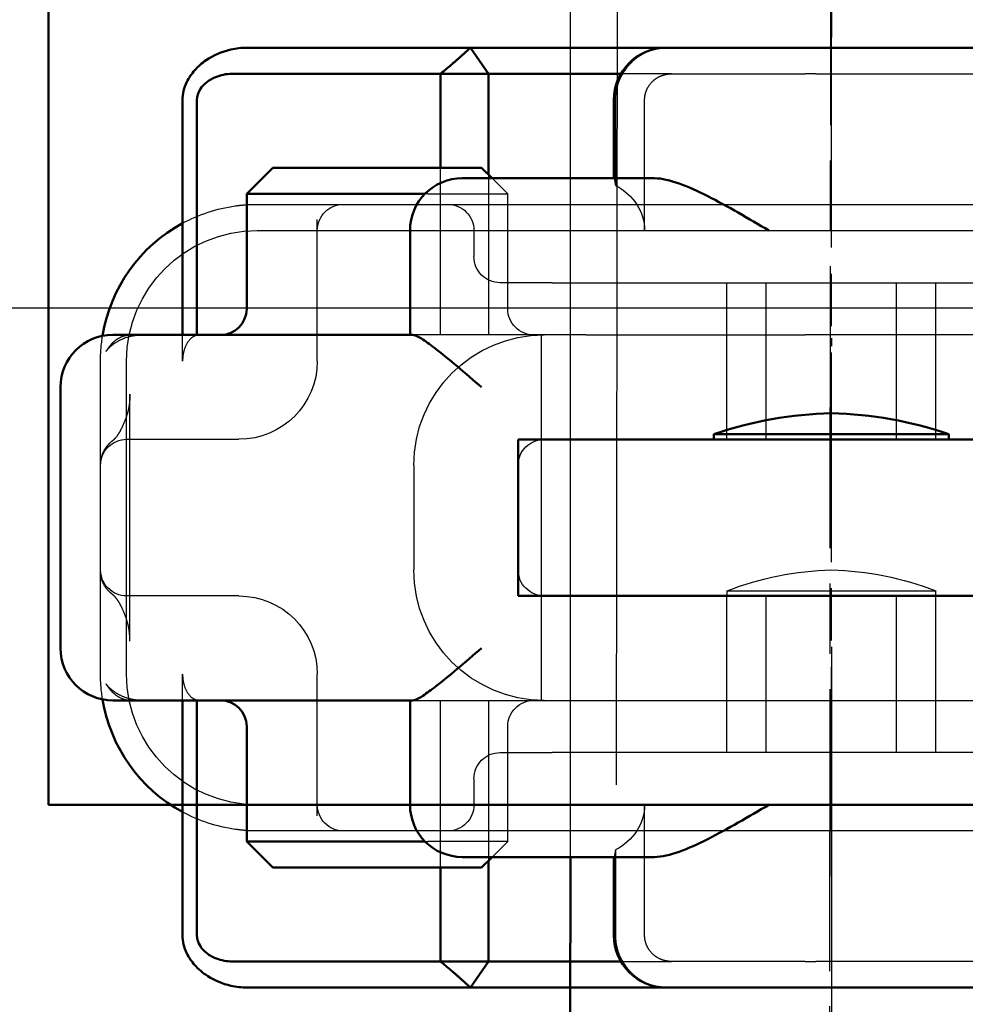
# Model space of a CAD drawing. Units: millimetres. Extents: x -45 to 4025, y -773 to 2778.
# Drawn here: x 348 to 360, y 379 to 391 of the extents above; entities that cross this region are included whole.
import ezdxf

# ---------------------------------------------------------------- set-up
doc = ezdxf.new("R2010")
doc.units = ezdxf.units.MM
doc.header["$LTSCALE"] = 3
for name, pattern in [('AM_ISO02W050', [7.5, 6, -1.5]), ('AM_ISO08W050', [18, 12, -1.5, 3, -1.5]), ('CHAIN', [0.3543, 0.2362, -0.0295, 0.0591, -0.0295]), ('STRICHPUNKT', [1, 0.5, -0.25, 0, -0.25])]:
    doc.linetypes.add(name, pattern=pattern)
for name, color, linetype, lineweight in [('AM_0', 7, 'Continuous', 50), ('AM_3', 2, 'AM_ISO02W050', 25), ('AM_5', 3, 'Continuous', 25), ('AM_7', 1, 'AM_ISO08W050', 25), ('AM_8', 1, 'Continuous', 25)]:
    doc.layers.add(name, color=color, linetype=linetype, lineweight=lineweight)
doc.layers.add('MITTE', color=1, linetype='STRICHPUNKT')
doc.layers.add('SICHTBAR', color=7, linetype='Continuous')

# ---------------------------------------------------------------- blocks, each defined once
blk = doc.blocks.new('A$C5FCC7174')
at = {"layer": 'MITTE', "ltscale": 8}
blk.add_line((217.586, 197.579), (217.586, 0), dxfattribs=at)
at = {"layer": 'SICHTBAR'}
blk.add_line((254.966, 83.558), (179.966, 83.558), dxfattribs=at)
blk = doc.blocks.new('ko')
at = {"layer": 'AM_0'}
for p, q in [((-11, 30), (-15, 30)), ((-15, 30), (-15, 0)), ((-11, 30), (11, 30)), ((-6, 26), (-6, 23)), ((-6, 26), (6, 26)), ((6, 23), (-6, 23)), ((-2.25, 22.9), (-2.25, 23)), ((2.25, 22.9), (-2.25, 22.9)), ((2.25, 22.9), (2.25, 23))]:
    blk.add_line(p, q, dxfattribs=at)
for centre, start, end in [((0.156, 29.905), 251.0454, 268.7934), ((-0.156, 29.905), 271.2066, 288.9546)]:
    blk.add_arc(centre, 7.407, start, end, dxfattribs=at)
at = {"layer": 'AM_3', "ltscale": 0.19037}
for p, q in [((-2, 26), (-2, 25.9)), ((2, 26), (2, 25.9))]:
    blk.add_line(p, q, dxfattribs=at)
at = {"layer": 'AM_3', "ltscale": 10.132536}
blk.add_line((-2, 25.9), (2, 25.9), dxfattribs=at)
at = {"layer": 'AM_3', "ltscale": 3.904415}
for centre, start, end in [((0.138, 31.388), 248.7183, 268.6618), ((-0.138, 31.388), 271.3382, 291.2817)]:
    blk.add_arc(centre, 5.889, start, end, dxfattribs=at)
at = {"layer": 'AM_7', "linetype": 'CHAIN', "ltscale": 5.667058}
blk.add_line((0, 31.373), (0, -2.919), dxfattribs=at)
blk = doc.blocks.new('A$C41E05C9D')
at = {"layer": 'AM_0'}
for p, q in [((15.658, 18), (6.121, 18)), ((15.658, 18), (17.532, 18)), ((17.532, 18), (17.625, 18)), ((21.373, 18), (17.625, 18)), ((21.025, 17.5), (21.373, 18)), ((24.767, 18), (21.373, 18)), ((25.651, 18), (24.767, 18)), ((18.491, 17.5), (21.025, 17.5)), ((21.948, 17.5), (21.025, 17.5)), ((21.025, 17.5), (21.025, 15.567)), ((21.948, 15.7), (21.948, 17.5)), ((21.948, 17.5), (24.781, 17.5)), ((24.781, 17.5), (25.637, 17.5)), ((18.625, 15.5), (18.625, 17)), ((26.612, 17), (26.612, 12.5)), ((26.886, 12.5), (26.886, 17)), ((21.158, 15.7), (20.958, 15.5)), ((21.158, 15.7), (22.189, 15.7)), ((24.126, 15.7), (22.189, 15.7)), ((24.126, 15.7), (25.158, 15.7)), ((25.158, 15.7), (25.658, 15.2)), ((21.158, 15.5), (17.848, 15.5)), ((21.158, 15.5), (21.53, 15.5)), ((22.245, 15.2), (24.126, 15.2)), ((24.368, 15.2), (24.126, 15.2)), ((25.658, 15.2), (24.368, 15.2)), ((25.658, 13), (25.658, 15.2)), ((22.53, 12.5), (22.53, 14.5)), ((23.793, 12.5), (22.479, 12.5)), ((23.793, 12.5), (27.621, 12.5)), ((27.621, 12.5), (28.224, 12.5)), ((29.224, 6.5), (29.224, 11.5)), ((22.479, 5.5), (23.793, 5.5)), ((22.53, 3.5), (22.53, 5.5)), ((27.621, 5.5), (23.793, 5.5)), ((26.612, 5.5), (26.612, 1)), ((26.886, 1), (26.886, 5.5)), ((28.224, 5.5), (27.621, 5.5)), ((25.658, 2.8), (25.658, 5)), ((24.126, 2.8), (22.245, 2.8)), ((24.126, 2.8), (24.368, 2.8)), ((24.368, 2.8), (25.658, 2.8)), ((25.158, 2.3), (25.658, 2.8)), ((17.848, 2.5), (21.158, 2.5)), ((18.625, 1), (18.625, 2.5)), ((21.158, 2.3), (20.958, 2.5)), ((21.53, 2.5), (21.158, 2.5)), ((21.025, 2.433), (21.025, 0.5)), ((22.189, 2.3), (21.158, 2.3)), ((21.948, 0.5), (21.948, 2.3)), ((22.189, 2.3), (24.126, 2.3)), ((25.158, 2.3), (24.126, 2.3)), ((21.025, 0.5), (18.491, 0.5)), ((21.025, 0.5), (21.948, 0.5)), ((21.373, 0), (21.025, 0.5)), ((24.781, 0.5), (21.948, 0.5)), ((25.637, 0.5), (24.781, 0.5)), ((6.121, 0), (15.658, 0)), ((17.532, 0), (15.658, 0)), ((17.625, 0), (17.532, 0)), ((17.625, 0), (21.373, 0)), ((21.373, 0), (24.767, 0)), ((24.767, 0), (25.651, 0))]:
    blk.add_line(p, q, dxfattribs=at)
for centre, radius, start, end in [((17.625, 17), 1, 0, 90), ((21.53, 14.5), 1, 0, 90), ((25.458, 12), 3, 9.2254, 61.556), ((26.158, 13), 0.5, 180, 270), ((28.224, 11.5), 1, 0, 90), ((28.224, 6.5), 1, 270, 0), ((26.158, 5), 0.5, 90, 180), ((25.458, 6), 3, 298.444, 350.7746), ((21.53, 3.5), 1, 270, 0), ((17.625, 1), 1, 270, 0)]:
    blk.add_arc(centre, radius, start, end, dxfattribs=at)
for points, weights in [([(21.948, 17.5), (21.683, 17.714), (21.373, 18)], [1.07412469888, 1.04115517447, 1]), ([(21.373, 0), (21.683, 0.286), (21.948, 0.5)], [1, 1.04115517447, 1.07412469888])]:
    blk.add_rational_spline(points, weights, degree=2, dxfattribs=at)
for points, knots in [([(25.962, 17.965), (25.911, 17.977), (25.859, 17.986), (25.755, 17.997), (25.703, 18), (25.651, 18)], [-3.06349291, -3.06349291, -3.06349291, -3.06349291, -3.05348146, -3.05348146, -3.04347, -3.04347, -3.04347, -3.04347]), ([(26.886, 17), (26.886, 17.115), (26.86, 17.231), (26.767, 17.423), (26.716, 17.499), (26.653, 17.57), (26.591, 17.64), (26.517, 17.705), (26.298, 17.853), (26.139, 17.925), (25.962, 17.965)], [-0.8555533, -0.8555533, -0.8555533, -0.8555533, -0.8039026, -0.8039026, -0.7696818, -0.7696818, -0.7696818, -0.7363735, -0.7363735, -0.6838104, -0.6838104, -0.6838104, -0.6838104]), ([(25.637, 17.5), (25.687, 17.5), (25.737, 17.5), (25.838, 17.5), (25.888, 17.5), (25.938, 17.5)], [3.04347, 3.04347, 3.04347, 3.04347, 3.05348146, 3.05348146, 3.06349291, 3.06349291, 3.06349291, 3.06349291]), ([(25.938, 17.5), (26.048, 17.5), (26.16, 17.478), (26.32, 17.411), (26.377, 17.378), (26.425, 17.34), (26.475, 17.3), (26.516, 17.256), (26.591, 17.141), (26.612, 17.07), (26.612, 17)], [0.6838104, 0.6838104, 0.6838104, 0.6838104, 0.7363735, 0.7363735, 0.7696818, 0.7696818, 0.7696818, 0.8039026, 0.8039026, 0.8555533, 0.8555533, 0.8555533, 0.8555533]), ([(15.658, 14.5), (16.039, 14.724), (16.448, 14.966), (17.018, 15.254), (17.201, 15.337), (17.544, 15.46), (17.703, 15.5), (17.848, 15.5)], [0, 0, 0, 0, 0.1328833, 0.1328833, 0.1993249, 0.1993249, 0.2657665, 0.2657665, 0.2657665, 0.2657665]), ([(21.158, 11.5), (21.308, 11.628), (21.471, 11.767), (21.785, 12.03), (21.935, 12.154), (22.151, 12.32), (22.239, 12.384), (22.385, 12.474), (22.442, 12.5), (22.479, 12.5)], [0, 0, 0, 0, 0.0592341, 0.0592341, 0.1184681, 0.1184681, 0.1585702, 0.1585702, 0.1986723, 0.1986723, 0.1986723, 0.1986723]), ([(22.479, 5.5), (22.442, 5.5), (22.385, 5.526), (22.239, 5.616), (22.151, 5.68), (21.935, 5.846), (21.785, 5.97), (21.471, 6.233), (21.308, 6.372), (21.158, 6.5)], [0.5046642, 0.5046642, 0.5046642, 0.5046642, 0.5447663, 0.5447663, 0.5848684, 0.5848684, 0.6441024, 0.6441024, 0.7033365, 0.7033365, 0.7033365, 0.7033365]), ([(17.848, 2.5), (17.703, 2.5), (17.544, 2.54), (17.201, 2.663), (17.018, 2.746), (16.448, 3.034), (16.039, 3.276), (15.658, 3.5)], [0.5943391, 0.5943391, 0.5943391, 0.5943391, 0.6607808, 0.6607808, 0.7272224, 0.7272224, 0.8601057, 0.8601057, 0.8601057, 0.8601057]), ([(26.612, 1), (26.612, 0.93), (26.591, 0.86), (26.516, 0.744), (26.475, 0.7), (26.425, 0.66), (26.371, 0.617), (26.306, 0.581), (26.143, 0.519), (26.04, 0.5), (25.938, 0.5)], [0.5121518, 0.5121518, 0.5121518, 0.5121518, 0.5638044, 0.5638044, 0.5979722, 0.5979722, 0.5979722, 0.6352631, 0.6352631, 0.6837926, 0.6837926, 0.6837926, 0.6837926]), ([(25.962, 0.035), (26.125, 0.072), (26.274, 0.136), (26.498, 0.279), (26.583, 0.352), (26.653, 0.43), (26.716, 0.501), (26.767, 0.577), (26.86, 0.77), (26.886, 0.885), (26.886, 1)], [-0.6837926, -0.6837926, -0.6837926, -0.6837926, -0.6352631, -0.6352631, -0.5979722, -0.5979722, -0.5979722, -0.5638044, -0.5638044, -0.5121518, -0.5121518, -0.5121518, -0.5121518]), ([(25.938, 0.5), (25.888, 0.5), (25.838, 0.5), (25.737, 0.5), (25.687, 0.5), (25.637, 0.5)], [-3.06349291, -3.06349291, -3.06349291, -3.06349291, -3.05348146, -3.05348146, -3.04347, -3.04347, -3.04347, -3.04347]), ([(25.651, 0), (25.703, 0), (25.755, 0.003), (25.859, 0.014), (25.911, 0.023), (25.962, 0.035)], [3.04347, 3.04347, 3.04347, 3.04347, 3.05348146, 3.05348146, 3.06349291, 3.06349291, 3.06349291, 3.06349291])]:
    blk.add_open_spline(points, degree=3, knots=knots, dxfattribs=at)
at = {"layer": 'AM_3', "ltscale": 10.589}
for p, q in [((14.756, 17.5), (10.382, 17.5)), ((10.382, 0.5), (14.756, 0.5))]:
    blk.add_line(p, q, dxfattribs=at)
at = {"layer": 'AM_3', "ltscale": 0.384751}
for p, q in [((14.756, 17.5), (14.958, 17.5)), ((14.958, 0.5), (14.756, 0.5))]:
    blk.add_line(p, q, dxfattribs=at)
at = {"layer": 'AM_3', "ltscale": 4.885578}
for p, q in [((17.523, 17.5), (14.958, 17.5)), ((14.958, 0.5), (17.523, 0.5))]:
    blk.add_line(p, q, dxfattribs=at)
at = {"layer": 'AM_3', "ltscale": 1.84398}
for p, q in [((17.523, 17.5), (18.491, 17.5)), ((18.491, 0.5), (17.523, 0.5))]:
    blk.add_line(p, q, dxfattribs=at)
at = {"layer": 'AM_3', "ltscale": 4.761642}
for p, q in [((18.036, 14.5), (18.036, 17)), ((18.036, 1), (18.036, 3.5))]:
    blk.add_line(p, q, dxfattribs=at)
at = {"layer": 'AM_3', "ltscale": 3.116009}
for p, q in [((18.595, 17), (18.595, 15.364)), ((18.595, 2.636), (18.595, 1))]:
    blk.add_line(p, q, dxfattribs=at)
at = {"layer": 'AM_3', "ltscale": 6.094929}
for p, q in [((21.948, 12.5), (21.948, 15.7)), ((21.948, 2.3), (21.948, 5.5))]:
    blk.add_line(p, q, dxfattribs=at)
at = {"layer": 'AM_3', "ltscale": 0.807994}
for p, q in [((20.958, 15.5), (20.658, 15.2)), ((20.958, 2.5), (20.658, 2.8))]:
    blk.add_line(p, q, dxfattribs=at)
at = {"layer": 'AM_3', "ltscale": 5.841949}
for p, q in [((21.025, 15.567), (21.025, 12.5)), ((21.025, 5.5), (21.025, 2.433))]:
    blk.add_line(p, q, dxfattribs=at)
at = {"layer": 'AM_3', "ltscale": 5.07323}
for p, q in [((21.947, 15.2), (20.658, 15.2)), ((20.658, 2.8), (21.947, 2.8))]:
    blk.add_line(p, q, dxfattribs=at)
at = {"layer": 'AM_3', "ltscale": 4.190233}
for p, q in [((20.658, 13), (20.658, 15.2)), ((20.658, 2.8), (20.658, 5))]:
    blk.add_line(p, q, dxfattribs=at)
at = {"layer": 'AM_3', "ltscale": 0.481179}
for p, q in [((22.189, 15.2), (21.947, 15.2)), ((21.947, 2.8), (22.189, 2.8))]:
    blk.add_line(p, q, dxfattribs=at)
at = {"layer": 'AM_3', "ltscale": 0.105144}
for p, q in [((22.189, 15.2), (22.245, 15.2)), ((22.245, 2.8), (22.189, 2.8))]:
    blk.add_line(p, q, dxfattribs=at)
at = {"layer": 'AM_3', "ltscale": 12.938391}
for p, q in [((19.806, 15), (9.109, 15)), ((19.806, 13.5), (9.109, 13.5)), ((9.109, 4.5), (19.806, 4.5)), ((9.109, 3), (19.806, 3))]:
    blk.add_line(p, q, dxfattribs=at)
at = {"layer": 'AM_3', "ltscale": 5.983681}
for p, q in [((21.806, 15), (19.806, 15)), ((19.806, 3), (21.806, 3))]:
    blk.add_line(p, q, dxfattribs=at)
at = {"layer": 'AM_3', "ltscale": 3.547472}
for p, q in [((23.669, 15), (21.806, 15)), ((21.806, 3), (23.669, 3))]:
    blk.add_line(p, q, dxfattribs=at)
at = {"layer": 'AM_3', "ltscale": 0.261812}
for p, q in [((23.806, 15), (23.669, 15)), ((23.669, 3), (23.806, 3))]:
    blk.add_line(p, q, dxfattribs=at)
at = {"layer": 'AM_3', "ltscale": 5.316041}
for p, q in [((25.458, 15), (23.806, 15)), ((23.806, 3), (25.458, 3))]:
    blk.add_line(p, q, dxfattribs=at)
at = {"layer": 'AM_3', "ltscale": 5.160042}
for p, q in [((24.306, 12), (24.306, 14.709)), ((24.306, 3.291), (24.306, 6))]:
    blk.add_line(p, q, dxfattribs=at)
at = {"layer": 'AM_3', "ltscale": 11.82605}
for p, q in [((25.458, 14.5), (3.458, 14.5)), ((3.458, 3.5), (25.458, 3.5))]:
    blk.add_line(p, q, dxfattribs=at)
at = {"layer": 'AM_3', "ltscale": 0.952248}
for p, q in [((21.306, 14.5), (21.306, 14)), ((26.886, 12), (26.886, 12.5)), ((26.886, 5.5), (26.886, 6)), ((21.306, 4), (21.306, 3.5))]:
    blk.add_line(p, q, dxfattribs=at)
at = {"layer": 'AM_3', "ltscale": 5.71399}
for p, q in [((12.458, 10.5), (12.458, 13.5)), ((13.208, 10.5), (13.208, 13.5)), ((15.708, 10.5), (15.708, 13.5)), ((16.458, 10.5), (16.458, 13.5)), ((12.458, 4.5), (12.458, 7.5)), ((13.208, 4.5), (13.208, 7.5)), ((15.708, 4.5), (15.708, 7.5)), ((16.458, 4.5), (16.458, 7.5))]:
    blk.add_line(p, q, dxfattribs=at)
at = {"layer": 'AM_3', "ltscale": 2.991791}
for p, q in [((19.806, 13.5), (20.806, 13.5)), ((20.806, 4.5), (19.806, 4.5))]:
    blk.add_line(p, q, dxfattribs=at)
at = {"layer": 'AM_3', "ltscale": 14.513788}
for p, q in [((8.958, 12.5), (14.958, 12.5)), ((27.958, 6), (27.958, 12)), ((14.958, 5.5), (8.958, 5.5))]:
    blk.add_line(p, q, dxfattribs=at)
at = {"layer": 'AM_3', "ltscale": 10.16424}
for p, q in [((19.159, 12.5), (14.958, 12.5)), ((19.159, 5.5), (14.958, 5.5))]:
    blk.add_line(p, q, dxfattribs=at)
at = {"layer": 'AM_3', "ltscale": 1.496568}
for p, q in [((19.159, 12.5), (19.867, 12.5)), ((19.867, 5.5), (19.159, 5.5))]:
    blk.add_line(p, q, dxfattribs=at)
at = {"layer": 'AM_3', "ltscale": 6.094867}
for p, q in [((19.867, 12.5), (22.129, 12.5)), ((22.129, 5.5), (19.867, 5.5))]:
    blk.add_line(p, q, dxfattribs=at)
at = {"layer": 'AM_3', "ltscale": 11.288502}
blk.add_line((20.008, 5.5), (20.008, 12.5), dxfattribs=at)
at = {"layer": 'AM_3', "ltscale": 1.333409}
for p, q in [((22.129, 12.5), (22.479, 12.5)), ((22.479, 5.5), (22.129, 5.5))]:
    blk.add_line(p, q, dxfattribs=at)
at = {"layer": 'AM_3', "ltscale": 0.011273}
for p, q in [((26.612, 12.5), (26.612, 12.494)), ((26.612, 5.506), (26.612, 5.5))]:
    blk.add_line(p, q, dxfattribs=at)
at = {"layer": 'AM_3', "ltscale": 5.272468}
for p, q in [((28.458, 10.035), (28.458, 12)), ((28.458, 6), (28.458, 7.965))]:
    blk.add_line(p, q, dxfattribs=at)
at = {"layer": 'AM_3', "ltscale": 11.438489}
blk.add_line((27.895, 6.636), (27.895, 11.364), dxfattribs=at)
at = {"layer": 'AM_3', "ltscale": 10.643445}
for p, q in [((19.958, 10.5), (8.958, 10.5)), ((8.958, 7.5), (19.958, 7.5))]:
    blk.add_line(p, q, dxfattribs=at)
at = {"layer": 'AM_3', "ltscale": 0.202404}
for p, q in [((25.879, 10.5), (25.806, 10.5)), ((25.806, 7.5), (25.879, 7.5))]:
    blk.add_line(p, q, dxfattribs=at)
at = {"layer": 'AM_3', "ltscale": 6.751559}
for p, q in [((27.958, 10.5), (25.879, 10.5)), ((25.879, 7.5), (27.958, 7.5))]:
    blk.add_line(p, q, dxfattribs=at)
at = {"layer": 'AM_3', "ltscale": 3.809293}
for p, q in [((20.458, 8), (20.458, 10)), ((22.458, 10), (22.458, 8))]:
    blk.add_line(p, q, dxfattribs=at)
at = {"layer": 'AM_3', "ltscale": 3.941691}
blk.add_line((28.458, 7.965), (28.458, 10.035), dxfattribs=at)
at = {"layer": 'AM_3', "ltscale": 1.495845}
for centre, start, end in [((21.806, 14.5), 90, 180), ((23.806, 14.5), 0, 90), ((20.806, 14), 270, 0), ((20.158, 13), 270, 0), ((19.958, 10), 0, 90), ((27.958, 10), 0, 90), ((19.958, 8), 270, 0), ((27.958, 8), 270, 0), ((20.158, 5), 0, 90), ((20.806, 4), 0, 90), ((21.806, 3.5), 180, 270), ((23.806, 3.5), 270, 0)]:
    blk.add_arc(centre, 0.5, start, end, dxfattribs=at)
at = {"layer": 'AM_3', "ltscale": 2.036927}
for centre, start, end in [((25.458, 12), 61.556, 81.9815), ((25.458, 6), 278.0185, 298.444)]:
    blk.add_arc(centre, 3, start, end, dxfattribs=at)
at = {"layer": 'AM_3', "ltscale": 9.499252}
for centre, start, end in [((25.458, 12), 0, 90), ((19.958, 10), 0, 90), ((19.958, 8), 270, 0), ((25.458, 6), 270, 0)]:
    blk.add_arc(centre, 2.5, start, end, dxfattribs=at)
at = {"layer": 'AM_3', "ltscale": 0.919947}
for centre, start, end in [((25.458, 12), 0, 9.2254), ((25.458, 6), 350.7746, 0)]:
    blk.add_arc(centre, 3, start, end, dxfattribs=at)
at = {"layer": 'AM_3', "ltscale": 4.487736}
for centre, start, end in [((25.806, 12), 180, 270), ((25.806, 6), 90, 180)]:
    blk.add_arc(centre, 1.5, start, end, dxfattribs=at)
at = {"layer": 'AM_3', "ltscale": 2.31156}
for centre, start_param, end_param in [((19.162, 14.5), 5.240052, 6.283185), ((19.162, 3.5), 0, 1.043134)]:
    blk.add_ellipse(centre, major_axis=(-1.126, 0), ratio=0.887873, start_param=start_param, end_param=end_param, dxfattribs=at)
at = {"layer": 'AM_3', "ltscale": 2.997804}
for points, knots in [([(17.591, 18), (17.661, 18), (17.737, 17.992), (17.913, 17.953), (18.008, 17.916), (18.163, 17.825), (18.219, 17.783), (18.267, 17.74), (18.341, 17.672), (18.413, 17.584), (18.483, 17.461), (18.497, 17.431), (18.547, 17.32), (18.575, 17.221), (18.592, 17.082), (18.595, 17.04), (18.595, 17)], [-0.7393749, -0.7393749, -0.7393749, -0.7393749, -0.7193446, -0.7193446, -0.6898793, -0.6898793, -0.6714635, -0.6714635, -0.6714635, -0.6428001, -0.6428001, -0.6337981, -0.6337981, -0.6081729, -0.6081729, -0.5969202, -0.5969202, -0.5969202, -0.5969202]), ([(18.595, 1), (18.595, 0.96), (18.592, 0.918), (18.575, 0.779), (18.547, 0.68), (18.497, 0.569), (18.483, 0.539), (18.413, 0.416), (18.341, 0.328), (18.267, 0.26), (18.219, 0.217), (18.163, 0.175), (18.008, 0.084), (17.913, 0.047), (17.737, 0.008), (17.661, 0), (17.591, 0)], [-0.5969202, -0.5969202, -0.5969202, -0.5969202, -0.5856676, -0.5856676, -0.5600424, -0.5600424, -0.5510404, -0.5510404, -0.522377, -0.522377, -0.522377, -0.5039612, -0.5039612, -0.4744959, -0.4744959, -0.4544656, -0.4544656, -0.4544656, -0.4544656])]:
    blk.add_open_spline(points, degree=3, knots=knots, dxfattribs=at)
at = {"layer": 'AM_3', "ltscale": 0.066701}
for points, knots in [([(17.558, 17.499), (17.552, 17.499), (17.546, 17.5), (17.534, 17.5), (17.528, 17.5), (17.523, 17.5)], [0.739374908, 0.739374908, 0.739374908, 0.739374908, 0.742690875, 0.742690875, 0.746006841, 0.746006841, 0.746006841, 0.746006841]), ([(17.523, 0.5), (17.528, 0.5), (17.534, 0.5), (17.546, 0.5), (17.552, 0.501), (17.558, 0.501)], [0.447833658, 0.447833658, 0.447833658, 0.447833658, 0.451149625, 0.451149625, 0.454465591, 0.454465591, 0.454465591, 0.454465591])]:
    blk.add_open_spline(points, degree=3, knots=knots, dxfattribs=at)
at = {"layer": 'AM_3', "ltscale": 1.448985}
for points, knots in [([(18.036, 17), (18.036, 17.019), (18.035, 17.038), (18.027, 17.103), (18.014, 17.149), (17.992, 17.202), (17.986, 17.216), (17.954, 17.275), (17.921, 17.319), (17.887, 17.353), (17.865, 17.374), (17.838, 17.396), (17.765, 17.444), (17.719, 17.465), (17.632, 17.49), (17.594, 17.496), (17.558, 17.499)], [0.5969202, 0.5969202, 0.5969202, 0.5969202, 0.6081729, 0.6081729, 0.6337981, 0.6337981, 0.6428001, 0.6428001, 0.6714635, 0.6714635, 0.6714635, 0.6898793, 0.6898793, 0.7193446, 0.7193446, 0.7393749, 0.7393749, 0.7393749, 0.7393749]), ([(17.558, 0.501), (17.594, 0.504), (17.632, 0.51), (17.719, 0.535), (17.765, 0.556), (17.838, 0.604), (17.865, 0.626), (17.887, 0.647), (17.921, 0.681), (17.954, 0.725), (17.986, 0.784), (17.992, 0.798), (18.014, 0.851), (18.027, 0.897), (18.035, 0.962), (18.036, 0.981), (18.036, 1)], [0.4544656, 0.4544656, 0.4544656, 0.4544656, 0.4744959, 0.4744959, 0.5039612, 0.5039612, 0.522377, 0.522377, 0.522377, 0.5510404, 0.5510404, 0.5600424, 0.5600424, 0.5856676, 0.5856676, 0.5969202, 0.5969202, 0.5969202, 0.5969202])]:
    blk.add_open_spline(points, degree=3, knots=knots, dxfattribs=at)
at = {"layer": 'AM_3', "ltscale": 1.006335}
for points, knots in [([(18.623, 15.5), (18.62, 15.5), (18.613, 15.475), (18.601, 15.406), (18.598, 15.386), (18.595, 15.364)], [0.15077366, 0.15077366, 0.15077366, 0.15077366, 0.18853957, 0.18853957, 0.20125926, 0.20125926, 0.20125926, 0.20125926]), ([(18.595, 2.636), (18.598, 2.614), (18.601, 2.594), (18.613, 2.525), (18.62, 2.5), (18.623, 2.5)], [0.10047915, 0.10047915, 0.10047915, 0.10047915, 0.11319884, 0.11319884, 0.15096476, 0.15096476, 0.15096476, 0.15096476])]:
    blk.add_open_spline(points, degree=3, knots=knots, dxfattribs=at)
at = {"layer": 'AM_3', "ltscale": 0.802424}
for points, knots in [([(25.876, 14.971), (25.81, 14.98), (25.743, 14.987), (25.603, 14.997), (25.53, 15), (25.458, 15)], [-0.03516616, -0.03516616, -0.03516616, -0.03516616, -0.01844815, -0.01844815, 0, 0, 0, 0]), ([(25.458, 3), (25.527, 3), (25.597, 3.002), (25.736, 3.012), (25.806, 3.02), (25.876, 3.029)], [0, 0, 0, 0, 0.01758291, 0.01758291, 0.03516582, 0.03516582, 0.03516582, 0.03516582])]:
    blk.add_open_spline(points, degree=3, knots=knots, dxfattribs=at)
at = {"layer": 'AM_3', "ltscale": 0.17299}
blk.add_open_spline([(26.521, 12.5), (26.552, 12.5), (26.582, 12.498), (26.612, 12.494)], degree=3, dxfattribs=at)
at = {"layer": 'AM_3', "ltscale": 1.430114}
for points, knots in [([(26.612, 12.494), (26.64, 12.487), (26.668, 12.474), (26.728, 12.434), (26.768, 12.391), (26.824, 12.302), (26.849, 12.241), (26.878, 12.129), (26.886, 12.059), (26.886, 12)], [0.24660933, 0.24660933, 0.24660933, 0.24660933, 0.26018588, 0.26018588, 0.28065802, 0.28065802, 0.29959334, 0.29959334, 0.317375, 0.317375, 0.317375, 0.317375]), ([(26.886, 6), (26.886, 5.941), (26.878, 5.871), (26.849, 5.759), (26.824, 5.698), (26.768, 5.609), (26.728, 5.566), (26.668, 5.526), (26.64, 5.513), (26.612, 5.506)], [0, 0, 0, 0, 0.01778166, 0.01778166, 0.03671698, 0.03671698, 0.05718912, 0.05718912, 0.07076567, 0.07076567, 0.07076567, 0.07076567])]:
    blk.add_open_spline(points, degree=3, knots=knots, dxfattribs=at)
at = {"layer": 'AM_3', "ltscale": 3.547534}
blk.add_open_spline([(27.858, 12.5), (27.878, 12.5), (27.898, 12.499), (27.965, 12.491), (28.012, 12.479), (28.092, 12.445), (28.126, 12.426), (28.191, 12.381), (28.22, 12.354), (28.26, 12.312), (28.274, 12.295), (28.298, 12.264), (28.309, 12.249), (28.329, 12.22), (28.339, 12.206), (28.349, 12.19), (28.352, 12.186), (28.352, 12.185), (28.352, 12.185), (28.352, 12.185), (28.351, 12.187), (28.345, 12.195), (28.339, 12.204), (28.322, 12.223), (28.314, 12.232), (28.29, 12.257), (28.272, 12.274), (28.224, 12.315), (28.192, 12.339), (28.077, 12.411), (27.984, 12.451), (27.84, 12.485), (27.792, 12.493), (27.718, 12.499), (27.693, 12.5), (27.667, 12.5)], degree=3, knots=[0, 0, 0, 0, 0.0059389, 0.0059389, 0.020525, 0.020525, 0.0327442, 0.0327442, 0.0465021, 0.0465021, 0.0559781, 0.0559781, 0.0667153, 0.0667153, 0.0808971, 0.0808971, 0.0900051, 0.0900051, 0.0911905, 0.0911905, 0.0972209, 0.0972209, 0.1054278, 0.1054278, 0.1110735, 0.1110735, 0.1200919, 0.1200919, 0.1330174, 0.1330174, 0.1632449, 0.1632449, 0.1781202, 0.1781202, 0.1857198, 0.1857198, 0.1857198, 0.1857198], dxfattribs=at)
at = {"layer": 'AM_3', "ltscale": 1.458165}
for points, knots in [([(27.895, 11.364), (27.895, 11.335), (27.896, 11.305), (27.899, 11.248), (27.902, 11.219), (27.908, 11.164), (27.912, 11.137), (27.922, 11.084), (27.928, 11.059), (27.94, 11.009), (27.947, 10.985), (27.955, 10.962)], [0.09117976, 0.09117976, 0.09117976, 0.09117976, 0.10838331, 0.10838331, 0.12558686, 0.12558686, 0.14279041, 0.14279041, 0.15999396, 0.15999396, 0.17719751, 0.17719751, 0.17719751, 0.17719751]), ([(27.895, 6.636), (27.895, 6.665), (27.896, 6.695), (27.899, 6.752), (27.902, 6.781), (27.908, 6.836), (27.912, 6.863), (27.922, 6.916), (27.928, 6.941), (27.94, 6.991), (27.947, 7.015), (27.955, 7.038)], [-0.08601774, -0.08601774, -0.08601774, -0.08601774, -0.06881419, -0.06881419, -0.05161064, -0.05161064, -0.0344071, -0.0344071, -0.01720355, -0.01720355, 0, 0, 0, 0])]:
    blk.add_open_spline(points, degree=3, knots=knots, dxfattribs=at)
at = {"layer": 'AM_3', "ltscale": 3.242168}
for points in [[(27.955, 10.962), (27.975, 10.9), (27.996, 10.845), (28.039, 10.747), (28.06, 10.703), (28.1, 10.628), (28.12, 10.597), (28.156, 10.545), (28.172, 10.525), (28.198, 10.496), (28.208, 10.487), (28.212, 10.484)], [(27.955, 7.038), (27.975, 7.1), (27.996, 7.155), (28.039, 7.253), (28.06, 7.297), (28.1, 7.372), (28.12, 7.403), (28.156, 7.455), (28.172, 7.475), (28.198, 7.504), (28.208, 7.513), (28.212, 7.516)]]:
    blk.add_open_spline(points, degree=3, knots=[0, 0, 0, 0, 0.0361925, 0.0361925, 0.072385, 0.072385, 0.1085776, 0.1085776, 0.1447701, 0.1447701, 0.1809626, 0.1809626, 0.1809626, 0.1809626], dxfattribs=at)
at = {"layer": 'AM_3', "ltscale": 1.314539}
for points in [[(28.212, 10.484), (28.222, 10.477), (28.232, 10.469), (28.254, 10.451), (28.266, 10.441), (28.294, 10.414), (28.31, 10.399), (28.35, 10.352), (28.374, 10.321), (28.422, 10.228), (28.446, 10.17), (28.456, 10.074), (28.458, 10.055), (28.458, 10.035)], [(28.212, 7.516), (28.222, 7.523), (28.232, 7.531), (28.254, 7.549), (28.266, 7.559), (28.294, 7.586), (28.31, 7.601), (28.35, 7.648), (28.374, 7.679), (28.422, 7.772), (28.446, 7.83), (28.456, 7.926), (28.458, 7.945), (28.458, 7.965)]]:
    blk.add_open_spline(points, degree=3, knots=[0, 0, 0, 0, 0.0079312, 0.0079312, 0.01586241, 0.01586241, 0.02379361, 0.02379361, 0.03172481, 0.03172481, 0.03816655, 0.03816655, 0.03965601, 0.03965601, 0.03965601, 0.03965601], dxfattribs=at)
at = {"layer": 'AM_3', "ltscale": 3.54759}
blk.add_open_spline([(27.667, 5.5), (27.703, 5.5), (27.739, 5.502), (27.809, 5.51), (27.844, 5.516), (27.95, 5.54), (28.02, 5.566), (28.127, 5.62), (28.168, 5.645), (28.23, 5.69), (28.253, 5.709), (28.288, 5.741), (28.302, 5.755), (28.324, 5.78), (28.333, 5.79), (28.344, 5.803), (28.347, 5.807), (28.351, 5.813), (28.352, 5.815), (28.352, 5.815), (28.352, 5.814), (28.348, 5.808), (28.337, 5.791), (28.312, 5.755), (28.299, 5.737), (28.268, 5.697), (28.248, 5.674), (28.193, 5.622), (28.155, 5.592), (28.068, 5.542), (28.017, 5.522), (27.939, 5.506), (27.913, 5.502), (27.877, 5.5), (27.868, 5.5), (27.858, 5.5)], degree=3, knots=[0, 0, 0, 0, 0.0108313, 0.0108313, 0.0215212, 0.0215212, 0.0438843, 0.0438843, 0.0590258, 0.0590258, 0.0690261, 0.0690261, 0.0764994, 0.0764994, 0.0839434, 0.0839434, 0.0887616, 0.0887616, 0.0946343, 0.0946343, 0.0980694, 0.0980694, 0.1173044, 0.1173044, 0.1302315, 0.1302315, 0.1430144, 0.1430144, 0.158489, 0.158489, 0.1749213, 0.1749213, 0.1828627, 0.1828627, 0.1857132, 0.1857132, 0.1857132, 0.1857132], dxfattribs=at)
at = {"layer": 'AM_3', "ltscale": 0.17299}
blk.add_open_spline([(26.612, 5.506), (26.601, 5.505), (26.59, 5.503), (26.56, 5.501), (26.541, 5.5), (26.521, 5.5)], degree=3, knots=[0.076648955, 0.076648955, 0.076648955, 0.076648955, 0.079847702, 0.079847702, 0.085678776, 0.085678776, 0.085678776, 0.085678776], dxfattribs=at)
blk = doc.blocks.new('90414')
at = {"layer": 'AM_0'}
blk.add_line((-5.115, -104.387), (-5, -29.384), dxfattribs=at)
at = {"layer": 'AM_3'}
for p, q in [((-4.103, -10), (-4.218, -99.396)), ((-5, -29.384), (-5, -11.384))]:
    blk.add_line(p, q, dxfattribs=at)
at = {"layer": 'AM_7', "ltscale": 0.15}
blk.add_line((-0.115, -120.668), (0, 0), dxfattribs=at)

msp = doc.modelspace()

# ---------------------------------------------------------------- block references
at = {"layer": 'AM_3', "xscale": -0.6666666667, "yscale": 0.6666666667, "zscale": 0.6666666667}
msp.add_blockref('A$C41E05C9D', (368.312, 378.901), dxfattribs=at)
at = {"layer": 'AM_5', "color": 6, "xscale": 0.6666666667, "yscale": 0.6666666667, "zscale": 0.6666666667}
msp.add_blockref('90414', (358.674, 400.157), dxfattribs=at)
at = {"layer": 'AM_8', "xscale": -0.6666666667, "yscale": 0.6666666667, "zscale": 0.6666666667, "rotation": 180}
msp.add_blockref('ko', (358.674, 401.234), dxfattribs=at)
at = {"layer": 'SICHTBAR', "xscale": 0.6400000000001456, "yscale": 0.6400000000001456, "zscale": 0.6400000000001456}
msp.add_blockref('A$C5FCC7174', (219.419, 334.1), dxfattribs=at)

doc.saveas('drawing.dxf')
